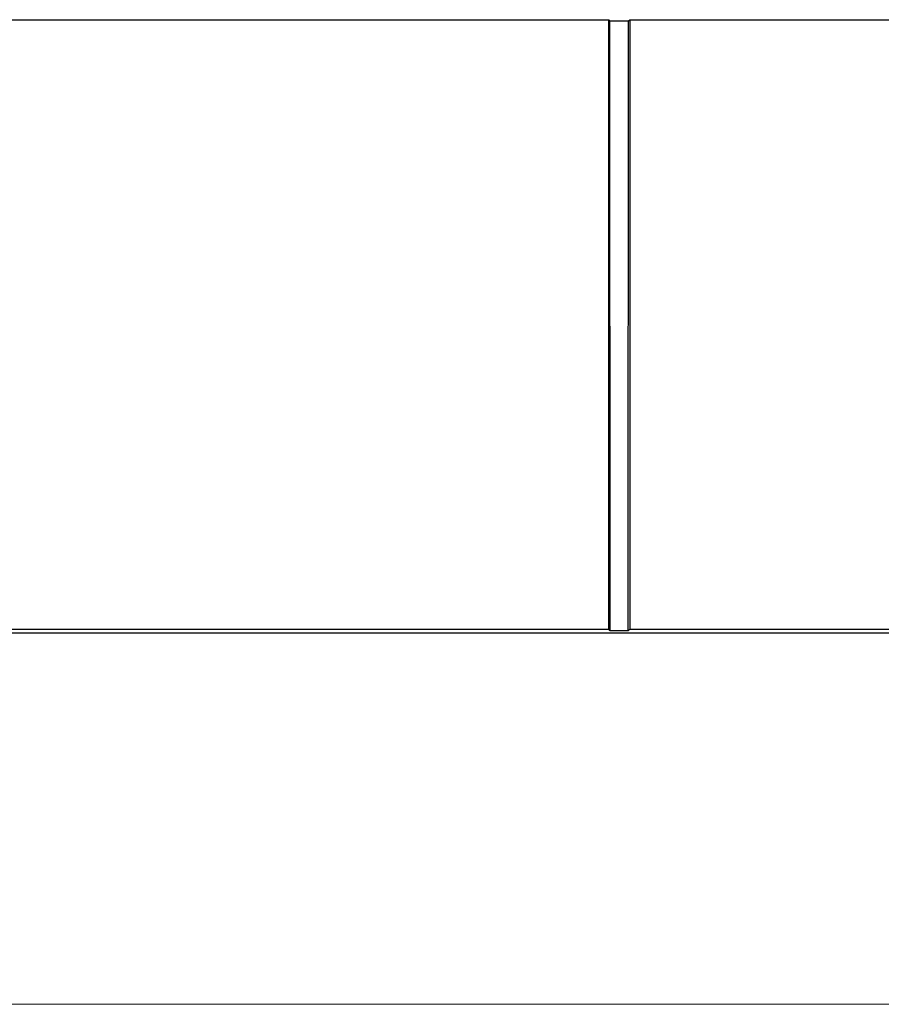
# Model space of a CAD drawing. Units: inches. Extents: x 0.5 to 10.9, y -9.2 to -1.6.
# Drawn here: x 3.9 to 4.8, y -5.9 to -4.8 of the extents above; entities that cross this region are included whole.
import ezdxf

# ---------------------------------------------------------------- set-up
doc = ezdxf.new("R2010")
doc.units = ezdxf.units.IN
doc.header["$MEASUREMENT"] = 0
doc.layers.add('Layer 1', color=7, linetype='Continuous', lineweight=0)

msp = doc.modelspace()

# ---------------------------------------------------------------- linework, layer by layer
at = {"layer": 'Layer 1', "color": 18, "lineweight": 25, "true_color": 0x010101}
for points in [[(3.8045, -4.8429), (3.8045, -4.8429), (4.5217, -4.8429), (4.5217, -4.8429)], [(4.5217, -4.8429), (4.5217, -4.8429), (4.5229, -4.8442), (4.5229, -4.8442)], [(4.5217, -5.4889), (4.5217, -5.4889), (4.5217, -4.8429), (4.5217, -4.8429)], [(4.5426, -4.8442), (4.5426, -4.8442), (4.5438, -4.8429), (4.5438, -4.8429)], [(4.5438, -4.8429), (4.5438, -4.8429), (5.2032, -4.8429), (5.2032, -4.8429)], [(4.5438, -4.8429), (4.5438, -4.8429), (4.5438, -5.4889), (4.5438, -5.4889)], [(4.5229, -4.8442), (4.5229, -4.8442), (4.5426, -4.8442), (4.5426, -4.8442)], [(4.5232, -5.4906), (4.5232, -5.4906), (4.5229, -4.8442), (4.5229, -4.8442)], [(4.5422, -5.4906), (4.5422, -5.4906), (4.5426, -4.8442), (4.5426, -4.8442)], [(3.8045, -5.4889), (3.8045, -5.4889), (4.5217, -5.4889), (4.5217, -5.4889)], [(4.5232, -5.4906), (4.5232, -5.4906), (4.5217, -5.4889), (4.5217, -5.4889)], [(4.5438, -5.4889), (4.5438, -5.4889), (4.5422, -5.4906), (4.5422, -5.4906)], [(4.5438, -5.4889), (4.5438, -5.4889), (5.2032, -5.4889), (5.2032, -5.4889)], [(0.9827, -5.493), (0.9827, -5.493), (6.514, -5.493), (6.514, -5.493)], [(4.5422, -5.4906), (4.5422, -5.4906), (4.5232, -5.4906), (4.5232, -5.4906)]]:
    msp.add_open_spline(points, degree=3, dxfattribs=at)
at = {"layer": 'Layer 1', "color": 18, "lineweight": 9, "true_color": 0x010101}
msp.add_open_spline([(0.7328, -5.8867), (0.7328, -5.8867), (6.644, -5.8867), (6.644, -5.8867)], degree=3, dxfattribs=at)

doc.saveas('drawing.dxf')
